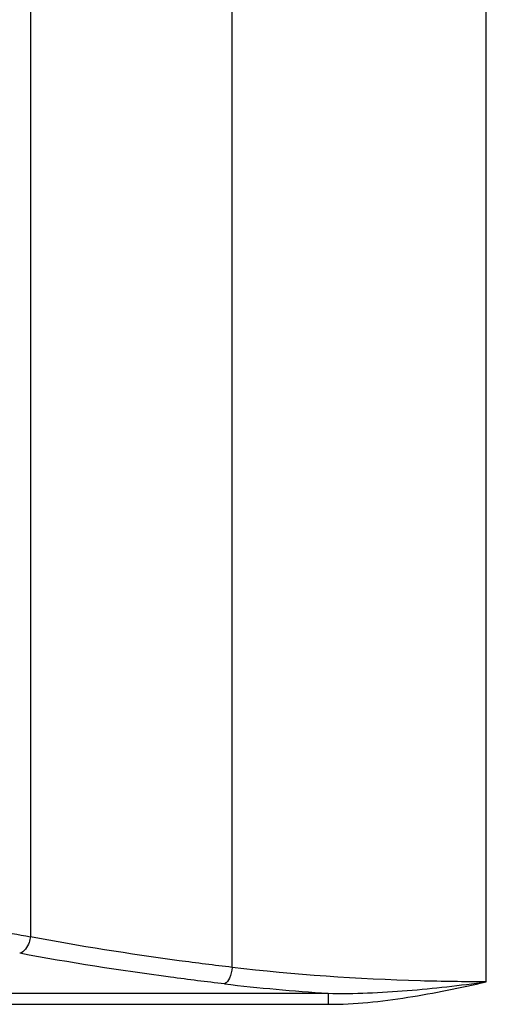
# Paper-space layout '13000496_1' of a CAD drawing. Units: millimetres. Extents: x 0 to 297, y 0 to 210.
# Drawn here: x 47 to 52, y 10 to 20 of the extents above; entities that cross this region are included whole.
import ezdxf

# ---------------------------------------------------------------- set-up
doc = ezdxf.new("R2010")
doc.units = ezdxf.units.MM
doc.header["$LTSCALE"] = 16.335
doc.layers.get('0').update_dxf_attribs({"linetype": 'CONTINUOUS'})

psp = doc.layouts.new('13000496_1')

# ---------------------------------------------------------------- linework, layer by layer
at = {"color": 9, "linetype": 'CONTINUOUS'}
for p, q in [((51.95231, 10.01693), (51.95231, 31.82807)), ((49.25716, 10.16982), (49.25716, 31.67519)), ((47.11897, 31.35083), (47.11897, 10.49418)), ((32.2036, 9.89549), (50.27432, 9.89549)), ((50.27432, 9.89549), (50.27432, 9.7786)), ((32.2036, 9.7786), (50.27432, 9.7786))]:
    psp.add_line(p, q, dxfattribs=at)
for centre, radius, start, end in [((65.66109, 109.27373), 100.50477, 258.9220351, 259.368603), ((51.7138, 32.00223), 22.15356, 263.422828, 266.274449)]:
    psp.add_arc(centre, radius, start, end, dxfattribs=at)
for points, knots in [([(47.11897, 10.49418), (47.11663, 10.47353), (47.10189, 10.40535), (47.05477, 10.33216), (47.00604, 10.31884)], [0, 0, 0, 0, 0.2914643, 1, 1, 1, 1]), ([(49.25716, 10.16982), (49.06955, 10.19204), (48.35427, 10.28235), (47.64167, 10.39495), (47.11897, 10.49418)], [0, 0, 0, 0, 0.26204159, 1, 1, 1, 1]), ([(49.1763, 9.99448), (48.9859, 10.0167), (48.25996, 10.107), (47.53667, 10.2196), (47.00604, 10.31884)], [0, 0, 0, 0, 0.26205392, 1, 1, 1, 1]), ([(49.25716, 10.16982), (49.25355, 10.13109), (49.23938, 10.06776), (49.2011, 10.00534), (49.1763, 9.99448)], [0, 0, 0, 0, 0.58963627, 1, 1, 1, 1]), ([(51.95231, 10.01693), (51.71948, 10.01693), (50.81947, 10.02959), (49.91967, 10.09017), (49.25716, 10.16982)], [0, 0, 0, 0, 0.2586678, 1, 1, 1, 1]), ([(50.27432, 9.7786), (50.55709, 9.7786), (51.12249, 9.83907), (51.67632, 9.95441), (51.95231, 10.01693)], [0, 0, 0, 0, 0.49980672, 1, 1, 1, 1]), ([(50.27432, 9.89549), (50.55437, 9.88851), (51.11624, 9.915), (51.67372, 9.97983), (51.95231, 10.01693)], [0, 0, 0, 0, 0.49917896, 1, 1, 1, 1])]:
    psp.add_open_spline(points, degree=3, knots=knots, dxfattribs=at)

doc.saveas('drawing.dxf')
